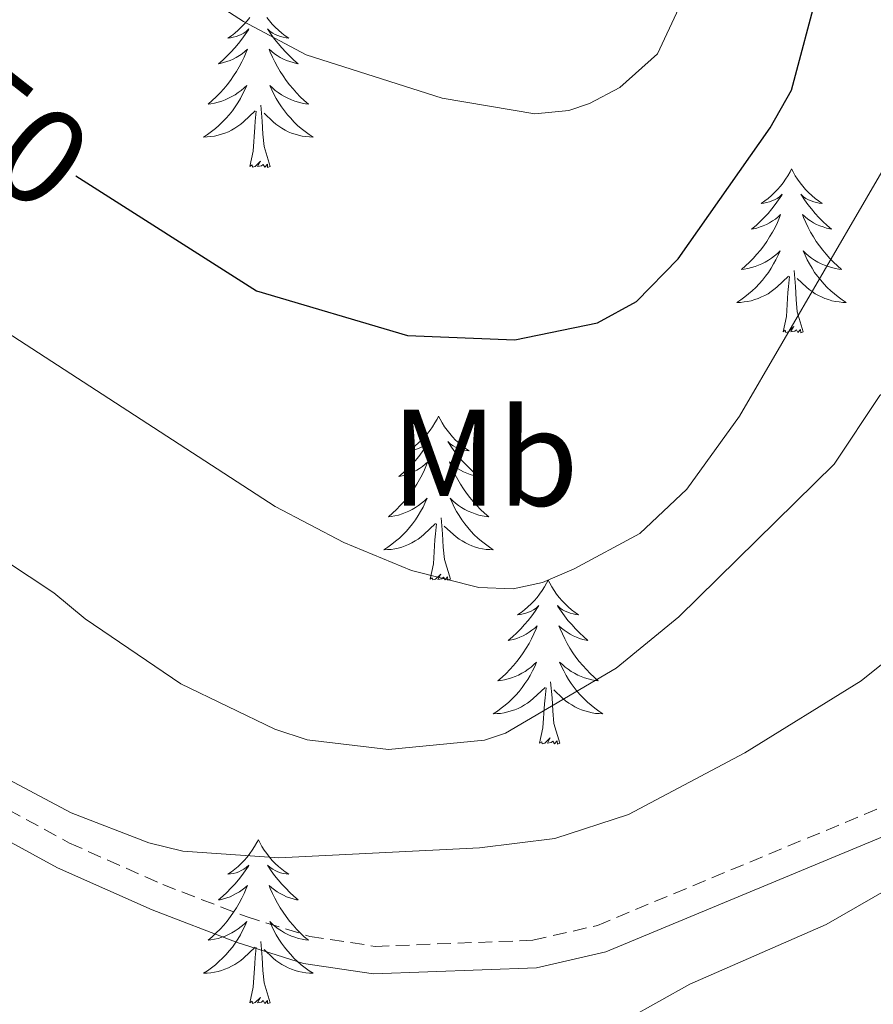
# Model space of a CAD drawing. Units: metres. Extents: x 640676 to 645192, y 4729470 to 4732532.
# Drawn here: x 641684 to 641746, y 4732044 to 4732116 of the extents above; entities that cross this region are included whole.
import ezdxf
from ezdxf.enums import TextEntityAlignment as Align

# ---------------------------------------------------------------- set-up
doc = ezdxf.new("R2010")
doc.units = ezdxf.units.M
doc.header["$MEASUREMENT"] = 0
doc.linetypes.add('TRAZOS', pattern=[0.75, 0.5, -0.25])
doc.linetypes.add('TRAZOSX2', pattern=[1.5, 1, -0.5])
for name, color, linetype, lineweight in [('Level 21', 1, 'TRAZOS', 0), ('Level 36', 92, 'Continuous', 0), ('Level 37', 92, 'Continuous', 0), ('Level 4', 36, 'Continuous', 30), ('Level 41', 39, 'Continuous', 0), ('Level 5', 36, 'Continuous', 0)]:
    doc.layers.add(name, color=color, linetype=linetype, lineweight=lineweight)
doc.styles.add('Arial', font='ARIAL.TTF', dxfattribs={"height": 0.2})

msp = doc.modelspace()

# ---------------------------------------------------------------- linework, layer by layer
at = {"layer": 'Level 21', "color": 19, "linetype": 'Continuous', "lineweight": 0}
msp.add_polyline3d([(641614.42, 4732105.65, 636.42), (641638.56, 4732086.04, 635.84), (641654.61, 4732075.12, 634.85), (641670.82, 4732063.42, 634.89), (641677.97, 4732058.6, 634.72), (641686.55, 4732053.93, 634.29), (641693.45, 4732050.87, 633.73), (641699.62, 4732048.5, 633.03), (641704.44, 4732046.98, 632.27), (641709.54, 4732046.22, 631.92), (641721.38, 4732046.66, 631.57), (641726.43, 4732047.82, 631.45), (641772.54, 4732067, 630.29), (641795.35, 4732074.85, 629.85), (641806.84, 4732078.86, 629.32), (641813.99, 4732080.83, 629.03), (641822.64, 4732082.37, 628.58), (641834.19, 4732083.71, 628.11), (641859.7, 4732084.32, 626.87), (641864.97, 4732083.94, 626.34)], dxfattribs=at)
at = {"layer": 'Level 21', "color": 19, "linetype": 'TRAZOSX2', "lineweight": 0}
msp.add_polyline3d([(641618.54, 4732105.72, 636.36), (641639.74, 4732087.63, 635.84), (641655.75, 4732076.76, 634.85), (641671.97, 4732065.06, 634.89), (641679.01, 4732060.32, 634.72), (641687.43, 4732055.73, 634.29), (641694.21, 4732052.71, 633.73), (641700.28, 4732050.38, 633.03), (641704.9, 4732048.94, 632.27), (641709.66, 4732048.22, 631.92), (641721.12, 4732048.66, 631.57), (641725.81, 4732049.74, 631.45), (641771.84, 4732068.88, 630.29), (641794.69, 4732076.73, 629.85), (641806.24, 4732080.78, 629.32), (641813.55, 4732082.79, 629.03), (641822.34, 4732084.35, 628.58), (641834.05, 4732085.71, 628.11), (641859.74, 4732086.32, 626.87), (641865.27, 4732085.93, 626.33)], dxfattribs=at)
at = {"layer": 'Level 36', "color": 92, "linetype": 'Continuous', "lineweight": 0}
for points in [[(641700.54, 4732115.76, 0.01), (641700.35, 4732115.51, 0.01), (641700.14, 4732115.27, 0.01), (641699.92, 4732115.04, 0.01), (641699.69, 4732114.83, 0.01), (641699.45, 4732114.62, 0.01), (641699.2, 4732114.43, 0.01), (641698.94, 4732114.26, 0.01), (641699.14, 4732114.28, 0.01), (641699.34, 4732114.32, 0.01), (641699.54, 4732114.37, 0.01), (641699.74, 4732114.44, 0.01), (641699.92, 4732114.52, 0.01), (641700.11, 4732114.62, 0.01), (641700.28, 4732114.74, 0.01), (641700.48, 4732114.93, 0.01), (641700.44, 4732114.86, 0.01), (641700.21, 4732114.52, 0.01), (641699.97, 4732114.18, 0.01), (641699.72, 4732113.86, 0.01), (641699.45, 4732113.54, 0.01), (641699.17, 4732113.23, 0.01), (641698.88, 4732112.94, 0.01), (641698.57, 4732112.66, 0.01), (641698.26, 4732112.39, 0.01), (641698.38, 4732112.41, 0.01), (641698.63, 4732112.47, 0.01), (641698.87, 4732112.54, 0.01), (641699.11, 4732112.63, 0.01), (641699.34, 4732112.73, 0.01), (641699.56, 4732112.85, 0.01), (641699.78, 4732112.98, 0.01), (641699.98, 4732113.12, 0.01), (641700.18, 4732113.28, 0.01), (641700.37, 4732113.45, 0.01), (641700.28, 4732113.23, 0.01), (641700.12, 4732112.87, 0.01), (641699.95, 4732112.52, 0.01), (641699.77, 4732112.17, 0.01), (641699.57, 4732111.83, 0.01), (641699.36, 4732111.5, 0.01), (641699.13, 4732111.18, 0.01), (641698.89, 4732110.86, 0.01), (641698.64, 4732110.56, 0.01), (641698.38, 4732110.27, 0.01), (641698.1, 4732109.99, 0.01), (641697.81, 4732109.72, 0.01), (641697.52, 4732109.46, 0.01), (641697.71, 4732109.48, 0.01), (641697.98, 4732109.53, 0.01), (641698.24, 4732109.59, 0.01), (641698.5, 4732109.67, 0.01), (641698.76, 4732109.77, 0.01), (641699, 4732109.88, 0.01), (641699.24, 4732110, 0.01), (641699.48, 4732110.14, 0.01), (641699.7, 4732110.29, 0.01), (641699.92, 4732110.45, 0.01), (641700.13, 4732110.63, 0.01), (641700.32, 4732110.81, 0.01), (641700.18, 4732110.49, 0.01), (641700.02, 4732110.17, 0.01), (641699.86, 4732109.85, 0.01), (641699.67, 4732109.55, 0.01), (641699.48, 4732109.25, 0.01), (641699.27, 4732108.96, 0.01), (641699.04, 4732108.68, 0.01), (641698.81, 4732108.42, 0.01), (641698.56, 4732108.16, 0.01), (641698.3, 4732107.91, 0.01), (641698.04, 4732107.68, 0.01), (641697.76, 4732107.46, 0.01), (641697.47, 4732107.25, 0.01), (641697.18, 4732107.06, 0.01), (641697.44, 4732107.07, 0.01), (641697.7, 4732107.09, 0.01), (641697.97, 4732107.13, 0.01), (641698.23, 4732107.19, 0.01), (641698.48, 4732107.26, 0.01), (641698.73, 4732107.35, 0.01), (641698.98, 4732107.45, 0.01), (641699.21, 4732107.57, 0.01), (641699.44, 4732107.7, 0.01), (641699.66, 4732107.84, 0.01), (641699.88, 4732108, 0.01), (641700.08, 4732108.17, 0.01), (641700.93, 4732108.97, 0.01)], [(641701.77, 4732115.76, 0.01), (641701.97, 4732115.51, 0.01), (641702.17, 4732115.27, 0.01), (641702.39, 4732115.04, 0.01), (641702.62, 4732114.83, 0.01), (641702.86, 4732114.62, 0.01), (641703.11, 4732114.43, 0.01), (641703.37, 4732114.26, 0.01), (641703.18, 4732114.28, 0.01), (641702.97, 4732114.32, 0.01), (641702.77, 4732114.37, 0.01), (641702.58, 4732114.44, 0.01), (641702.39, 4732114.52, 0.01), (641702.21, 4732114.62, 0.01), (641702.03, 4732114.74, 0.01), (641701.83, 4732114.93, 0.01), (641701.87, 4732114.86, 0.01), (641702.1, 4732114.52, 0.01), (641702.34, 4732114.18, 0.01), (641702.6, 4732113.86, 0.01), (641702.87, 4732113.54, 0.01), (641703.15, 4732113.23, 0.01), (641703.44, 4732112.94, 0.01), (641703.74, 4732112.66, 0.01), (641704.06, 4732112.39, 0.01), (641703.93, 4732112.41, 0.01), (641703.68, 4732112.47, 0.01), (641703.44, 4732112.54, 0.01), (641703.21, 4732112.63, 0.01), (641702.98, 4732112.73, 0.01), (641702.75, 4732112.85, 0.01), (641702.54, 4732112.98, 0.01), (641702.33, 4732113.12, 0.01), (641702.13, 4732113.28, 0.01), (641701.95, 4732113.45, 0.01), (641702.03, 4732113.23, 0.01), (641702.19, 4732112.87, 0.01), (641702.36, 4732112.52, 0.01), (641702.55, 4732112.17, 0.01), (641702.75, 4732111.83, 0.01), (641702.96, 4732111.5, 0.01), (641703.18, 4732111.18, 0.01), (641703.42, 4732110.86, 0.01), (641703.68, 4732110.56, 0.01), (641703.94, 4732110.27, 0.01), (641704.21, 4732109.99, 0.01), (641704.5, 4732109.72, 0.01), (641704.8, 4732109.46, 0.01), (641704.6, 4732109.48, 0.01), (641704.34, 4732109.53, 0.01), (641704.07, 4732109.59, 0.01), (641703.81, 4732109.67, 0.01), (641703.56, 4732109.77, 0.01), (641703.31, 4732109.88, 0.01), (641703.07, 4732110, 0.01), (641702.84, 4732110.14, 0.01), (641702.61, 4732110.29, 0.01), (641702.39, 4732110.45, 0.01), (641702.19, 4732110.63, 0.01), (641701.99, 4732110.81, 0.01), (641702.13, 4732110.49, 0.01), (641702.29, 4732110.17, 0.01), (641702.46, 4732109.85, 0.01), (641702.64, 4732109.55, 0.01), (641702.84, 4732109.25, 0.01), (641703.05, 4732108.96, 0.01), (641703.27, 4732108.68, 0.01), (641703.51, 4732108.42, 0.01), (641703.75, 4732108.16, 0.01), (641704.01, 4732107.91, 0.01), (641704.28, 4732107.68, 0.01), (641704.56, 4732107.46, 0.01), (641704.85, 4732107.25, 0.01), (641705.14, 4732107.06, 0.01), (641704.87, 4732107.07, 0.01), (641704.61, 4732107.09, 0.01), (641704.35, 4732107.13, 0.01), (641704.09, 4732107.19, 0.01), (641703.83, 4732107.26, 0.01), (641703.58, 4732107.35, 0.01), (641703.34, 4732107.45, 0.01), (641703.1, 4732107.57, 0.01), (641702.87, 4732107.7, 0.01), (641702.65, 4732107.84, 0.01), (641702.44, 4732108, 0.01), (641702.23, 4732108.17, 0.01), (641701.58, 4732108.79, 0.01)], [(641700.54, 4732104.92, 0.01), (641700.78, 4732106.04, 0.01), (641700.9, 4732107.78, 0.01), (641700.94, 4732108.21, 0.01), (641701.01, 4732108.94, 0.01)], [(641702.01, 4732104.92, 0.01), (641701.58, 4732106.36, 0.01), (641701.49, 4732107.26, 0.01), (641701.44, 4732108.21, 0.01), (641701.34, 4732109.38, 0.01)], [(641702.01, 4732104.92, 0.01), (641701.83, 4732104.85, 0.01), (641701.82, 4732105.09, 0.01), (641701.62, 4732104.87, 0.01), (641701.5, 4732105.07, 0.01), (641701.38, 4732104.96, 0.01), (641701.11, 4732104.91, 0.01), (641701.31, 4732105.3, 0.01), (641700.92, 4732104.92, 0.01), (641700.74, 4732104.87, 0.01), (641700.7, 4732105.03, 0.01), (641700.54, 4732104.92, 0.01)], [(641739.92, 4732104.75, 0.01), (641739.81, 4732104.53, 0.01), (641739.66, 4732104.25, 0.01), (641739.49, 4732103.99, 0.01), (641739.31, 4732103.73, 0.01), (641739.11, 4732103.48, 0.01), (641738.91, 4732103.24, 0.01), (641738.69, 4732103.02, 0.01), (641738.46, 4732102.8, 0.01), (641738.22, 4732102.6, 0.01), (641737.97, 4732102.41, 0.01), (641737.71, 4732102.23, 0.01), (641737.9, 4732102.25, 0.01), (641738.11, 4732102.29, 0.01), (641738.31, 4732102.35, 0.01), (641738.5, 4732102.42, 0.01), (641738.69, 4732102.5, 0.01), (641738.87, 4732102.6, 0.01), (641739.05, 4732102.71, 0.01), (641739.25, 4732102.9, 0.01), (641739.21, 4732102.84, 0.01), (641738.98, 4732102.49, 0.01), (641738.74, 4732102.16, 0.01), (641738.48, 4732101.83, 0.01), (641738.21, 4732101.51, 0.01), (641737.93, 4732101.21, 0.01), (641737.64, 4732100.92, 0.01), (641737.34, 4732100.63, 0.01), (641737.02, 4732100.36, 0.01), (641737.15, 4732100.38, 0.01), (641737.4, 4732100.44, 0.01), (641737.64, 4732100.52, 0.01), (641737.87, 4732100.6, 0.01), (641738.1, 4732100.71, 0.01), (641738.33, 4732100.82, 0.01), (641738.54, 4732100.96, 0.01), (641738.75, 4732101.1, 0.01), (641738.95, 4732101.26, 0.01), (641739.13, 4732101.43, 0.01), (641739.05, 4732101.2, 0.01), (641738.89, 4732100.84, 0.01), (641738.72, 4732100.49, 0.01), (641738.53, 4732100.14, 0.01), (641738.33, 4732099.8, 0.01), (641738.12, 4732099.47, 0.01), (641737.9, 4732099.15, 0.01), (641737.66, 4732098.84, 0.01), (641737.4, 4732098.54, 0.01), (641737.14, 4732098.24, 0.01), (641736.87, 4732097.96, 0.01), (641736.58, 4732097.69, 0.01), (641736.28, 4732097.43, 0.01), (641736.48, 4732097.46, 0.01), (641736.74, 4732097.51, 0.01), (641737.01, 4732097.57, 0.01), (641737.27, 4732097.65, 0.01), (641737.52, 4732097.74, 0.01), (641737.77, 4732097.85, 0.01), (641738.01, 4732097.97, 0.01), (641738.24, 4732098.11, 0.01), (641738.47, 4732098.26, 0.01), (641738.69, 4732098.42, 0.01), (641738.89, 4732098.6, 0.01), (641739.09, 4732098.79, 0.01), (641738.95, 4732098.46, 0.01), (641738.79, 4732098.14, 0.01), (641738.62, 4732097.83, 0.01), (641738.44, 4732097.52, 0.01), (641738.24, 4732097.22, 0.01), (641738.03, 4732096.94, 0.01), (641737.81, 4732096.66, 0.01), (641737.57, 4732096.39, 0.01), (641737.33, 4732096.13, 0.01), (641737.07, 4732095.89, 0.01), (641736.8, 4732095.65, 0.01), (641736.52, 4732095.43, 0.01), (641736.23, 4732095.22, 0.01), (641735.94, 4732095.03, 0.01), (641736.21, 4732095.04, 0.01), (641736.47, 4732095.07, 0.01), (641736.73, 4732095.11, 0.01), (641736.99, 4732095.16, 0.01), (641737.25, 4732095.24, 0.01), (641737.5, 4732095.32, 0.01), (641737.74, 4732095.43, 0.01), (641737.98, 4732095.54, 0.01), (641738.21, 4732095.67, 0.01), (641738.43, 4732095.82, 0.01), (641738.64, 4732095.98, 0.01), (641738.85, 4732096.15, 0.01), (641739.7, 4732096.94, 0.01)], [(641739.92, 4732104.75, 0.01), (641740.03, 4732104.53, 0.01), (641740.19, 4732104.25, 0.01), (641740.36, 4732103.99, 0.01), (641740.54, 4732103.73, 0.01), (641740.73, 4732103.48, 0.01), (641740.94, 4732103.24, 0.01), (641741.16, 4732103.02, 0.01), (641741.39, 4732102.8, 0.01), (641741.63, 4732102.6, 0.01), (641741.88, 4732102.41, 0.01), (641742.14, 4732102.23, 0.01), (641741.94, 4732102.25, 0.01), (641741.74, 4732102.29, 0.01), (641741.54, 4732102.35, 0.01), (641741.34, 4732102.42, 0.01), (641741.16, 4732102.5, 0.01), (641740.97, 4732102.6, 0.01), (641740.8, 4732102.71, 0.01), (641740.6, 4732102.9, 0.01), (641740.64, 4732102.84, 0.01), (641740.87, 4732102.49, 0.01), (641741.11, 4732102.16, 0.01), (641741.36, 4732101.83, 0.01), (641741.63, 4732101.51, 0.01), (641741.91, 4732101.21, 0.01), (641742.2, 4732100.92, 0.01), (641742.51, 4732100.63, 0.01), (641742.82, 4732100.36, 0.01), (641742.7, 4732100.38, 0.01), (641742.45, 4732100.44, 0.01), (641742.21, 4732100.52, 0.01), (641741.97, 4732100.6, 0.01), (641741.74, 4732100.71, 0.01), (641741.52, 4732100.82, 0.01), (641741.3, 4732100.96, 0.01), (641741.1, 4732101.1, 0.01), (641740.9, 4732101.26, 0.01), (641740.71, 4732101.43, 0.01), (641740.8, 4732101.2, 0.01), (641740.96, 4732100.84, 0.01), (641741.13, 4732100.49, 0.01), (641741.31, 4732100.14, 0.01), (641741.51, 4732099.8, 0.01), (641741.72, 4732099.47, 0.01), (641741.95, 4732099.15, 0.01), (641742.19, 4732098.84, 0.01), (641742.44, 4732098.54, 0.01), (641742.7, 4732098.24, 0.01), (641742.98, 4732097.96, 0.01), (641743.27, 4732097.69, 0.01), (641743.56, 4732097.43, 0.01), (641743.37, 4732097.46, 0.01), (641743.1, 4732097.51, 0.01), (641742.84, 4732097.57, 0.01), (641742.58, 4732097.65, 0.01), (641742.32, 4732097.74, 0.01), (641742.08, 4732097.85, 0.01), (641741.84, 4732097.97, 0.01), (641741.6, 4732098.11, 0.01), (641741.38, 4732098.26, 0.01), (641741.16, 4732098.42, 0.01), (641740.95, 4732098.6, 0.01), (641740.76, 4732098.79, 0.01), (641740.9, 4732098.46, 0.01), (641741.06, 4732098.14, 0.01), (641741.22, 4732097.83, 0.01), (641741.41, 4732097.52, 0.01), (641741.6, 4732097.22, 0.01), (641741.81, 4732096.94, 0.01), (641742.04, 4732096.66, 0.01), (641742.27, 4732096.39, 0.01), (641742.52, 4732096.13, 0.01), (641742.78, 4732095.89, 0.01), (641743.04, 4732095.65, 0.01), (641743.32, 4732095.43, 0.01), (641743.61, 4732095.22, 0.01), (641743.9, 4732095.03, 0.01), (641743.64, 4732095.04, 0.01), (641743.38, 4732095.07, 0.01), (641743.11, 4732095.11, 0.01), (641742.85, 4732095.16, 0.01), (641742.6, 4732095.24, 0.01), (641742.35, 4732095.32, 0.01), (641742.1, 4732095.43, 0.01), (641741.87, 4732095.54, 0.01), (641741.64, 4732095.67, 0.01), (641741.42, 4732095.82, 0.01), (641741.2, 4732095.98, 0.01), (641741, 4732096.15, 0.01), (641740.34, 4732096.77, 0.01)], [(641740.77, 4732092.9, 0.01), (641740.34, 4732094.34, 0.01), (641740.25, 4732095.24, 0.01), (641740.21, 4732096.19, 0.01), (641740.11, 4732097.35, 0.01)], [(641739.3, 4732092.9, 0.01), (641739.55, 4732094.01, 0.01), (641739.66, 4732095.76, 0.01), (641739.71, 4732096.19, 0.01), (641739.77, 4732096.91, 0.01)], [(641740.77, 4732092.9, 0.01), (641740.6, 4732092.83, 0.01), (641740.58, 4732093.07, 0.01), (641740.39, 4732092.84, 0.01), (641740.27, 4732093.05, 0.01), (641740.15, 4732092.94, 0.01), (641739.88, 4732092.89, 0.01), (641740.08, 4732093.28, 0.01), (641739.69, 4732092.9, 0.01), (641739.5, 4732092.84, 0.01), (641739.46, 4732093.01, 0.01), (641739.3, 4732092.9, 0.01)], [(641714.26, 4732086.76, 0.01), (641714.15, 4732086.54, 0.01), (641714, 4732086.27, 0.01), (641713.83, 4732086, 0.01), (641713.65, 4732085.74, 0.01), (641713.46, 4732085.5, 0.01), (641713.25, 4732085.26, 0.01), (641713.03, 4732085.03, 0.01), (641712.8, 4732084.82, 0.01), (641712.56, 4732084.61, 0.01), (641712.31, 4732084.42, 0.01), (641712.05, 4732084.24, 0.01), (641712.25, 4732084.27, 0.01), (641712.45, 4732084.3, 0.01), (641712.65, 4732084.36, 0.01), (641712.84, 4732084.43, 0.01), (641713.03, 4732084.51, 0.01), (641713.21, 4732084.61, 0.01), (641713.39, 4732084.72, 0.01), (641713.59, 4732084.92, 0.01), (641713.55, 4732084.85, 0.01), (641713.32, 4732084.51, 0.01), (641713.08, 4732084.17, 0.01), (641712.82, 4732083.84, 0.01), (641712.56, 4732083.53, 0.01), (641712.28, 4732083.22, 0.01), (641711.98, 4732082.93, 0.01), (641711.68, 4732082.65, 0.01), (641711.37, 4732082.38, 0.01), (641711.49, 4732082.4, 0.01), (641711.74, 4732082.46, 0.01), (641711.98, 4732082.53, 0.01), (641712.22, 4732082.62, 0.01), (641712.45, 4732082.72, 0.01), (641712.67, 4732082.84, 0.01), (641712.88, 4732082.97, 0.01), (641713.09, 4732083.11, 0.01), (641713.29, 4732083.27, 0.01), (641713.48, 4732083.44, 0.01), (641713.39, 4732083.22, 0.01), (641713.23, 4732082.86, 0.01), (641713.06, 4732082.5, 0.01), (641712.88, 4732082.16, 0.01), (641712.68, 4732081.82, 0.01), (641712.46, 4732081.49, 0.01), (641712.24, 4732081.16, 0.01), (641712, 4732080.85, 0.01), (641711.75, 4732080.55, 0.01), (641711.48, 4732080.26, 0.01), (641711.21, 4732079.98, 0.01), (641710.92, 4732079.71, 0.01), (641710.62, 4732079.45, 0.01), (641710.82, 4732079.47, 0.01), (641711.09, 4732079.52, 0.01), (641711.35, 4732079.58, 0.01), (641711.61, 4732079.66, 0.01), (641711.86, 4732079.76, 0.01), (641712.11, 4732079.86, 0.01), (641712.35, 4732079.99, 0.01), (641712.59, 4732080.12, 0.01), (641712.81, 4732080.28, 0.01), (641713.03, 4732080.44, 0.01), (641713.23, 4732080.62, 0.01), (641713.43, 4732080.8, 0.01), (641713.29, 4732080.48, 0.01), (641713.13, 4732080.16, 0.01), (641712.96, 4732079.84, 0.01), (641712.78, 4732079.54, 0.01), (641712.58, 4732079.24, 0.01), (641712.37, 4732078.95, 0.01), (641712.15, 4732078.67, 0.01), (641711.92, 4732078.4, 0.01), (641711.67, 4732078.15, 0.01), (641711.41, 4732077.9, 0.01), (641711.14, 4732077.67, 0.01), (641710.86, 4732077.45, 0.01), (641710.58, 4732077.24, 0.01), (641710.28, 4732077.05, 0.01), (641710.55, 4732077.06, 0.01), (641710.81, 4732077.08, 0.01), (641711.08, 4732077.12, 0.01), (641711.33, 4732077.18, 0.01), (641711.59, 4732077.25, 0.01), (641711.84, 4732077.34, 0.01), (641712.08, 4732077.44, 0.01), (641712.32, 4732077.56, 0.01), (641712.55, 4732077.69, 0.01), (641712.77, 4732077.83, 0.01), (641712.99, 4732077.99, 0.01), (641713.19, 4732078.16, 0.01), (641714.04, 4732078.96, 0.01)], [(641714.26, 4732086.76, 0.01), (641714.38, 4732086.54, 0.01), (641714.53, 4732086.27, 0.01), (641714.7, 4732086, 0.01), (641714.88, 4732085.74, 0.01), (641715.08, 4732085.5, 0.01), (641715.28, 4732085.26, 0.01), (641715.5, 4732085.03, 0.01), (641715.73, 4732084.82, 0.01), (641715.97, 4732084.61, 0.01), (641716.22, 4732084.42, 0.01), (641716.48, 4732084.24, 0.01), (641716.28, 4732084.27, 0.01), (641716.08, 4732084.3, 0.01), (641715.88, 4732084.36, 0.01), (641715.69, 4732084.43, 0.01), (641715.5, 4732084.51, 0.01), (641715.32, 4732084.61, 0.01), (641715.14, 4732084.72, 0.01), (641714.94, 4732084.92, 0.01), (641714.98, 4732084.85, 0.01), (641715.21, 4732084.51, 0.01), (641715.45, 4732084.17, 0.01), (641715.71, 4732083.84, 0.01), (641715.98, 4732083.53, 0.01), (641716.26, 4732083.22, 0.01), (641716.55, 4732082.93, 0.01), (641716.85, 4732082.65, 0.01), (641717.16, 4732082.38, 0.01), (641717.04, 4732082.4, 0.01), (641716.79, 4732082.46, 0.01), (641716.55, 4732082.53, 0.01), (641716.32, 4732082.62, 0.01), (641716.08, 4732082.72, 0.01), (641715.86, 4732082.84, 0.01), (641715.64, 4732082.97, 0.01), (641715.44, 4732083.11, 0.01), (641715.24, 4732083.27, 0.01), (641715.05, 4732083.44, 0.01), (641715.14, 4732083.22, 0.01), (641715.3, 4732082.86, 0.01), (641715.47, 4732082.5, 0.01), (641715.65, 4732082.16, 0.01), (641715.85, 4732081.82, 0.01), (641716.07, 4732081.49, 0.01), (641716.29, 4732081.16, 0.01), (641716.53, 4732080.85, 0.01), (641716.78, 4732080.55, 0.01), (641717.05, 4732080.26, 0.01), (641717.32, 4732079.98, 0.01), (641717.61, 4732079.71, 0.01), (641717.91, 4732079.45, 0.01), (641717.71, 4732079.47, 0.01), (641717.44, 4732079.52, 0.01), (641717.18, 4732079.58, 0.01), (641716.92, 4732079.66, 0.01), (641716.67, 4732079.76, 0.01), (641716.42, 4732079.86, 0.01), (641716.18, 4732079.99, 0.01), (641715.94, 4732080.12, 0.01), (641715.72, 4732080.28, 0.01), (641715.5, 4732080.44, 0.01), (641715.3, 4732080.62, 0.01), (641715.1, 4732080.8, 0.01), (641715.24, 4732080.48, 0.01), (641715.4, 4732080.16, 0.01), (641715.57, 4732079.84, 0.01), (641715.75, 4732079.54, 0.01), (641715.95, 4732079.24, 0.01), (641716.16, 4732078.95, 0.01), (641716.38, 4732078.67, 0.01), (641716.61, 4732078.4, 0.01), (641716.86, 4732078.15, 0.01), (641717.12, 4732077.9, 0.01), (641717.39, 4732077.67, 0.01), (641717.67, 4732077.45, 0.01), (641717.96, 4732077.24, 0.01), (641718.24, 4732077.05, 0.01), (641717.98, 4732077.06, 0.01), (641717.72, 4732077.08, 0.01), (641717.46, 4732077.12, 0.01), (641717.2, 4732077.18, 0.01), (641716.94, 4732077.25, 0.01), (641716.69, 4732077.34, 0.01), (641716.45, 4732077.44, 0.01), (641716.21, 4732077.56, 0.01), (641715.98, 4732077.69, 0.01), (641715.76, 4732077.83, 0.01), (641715.54, 4732077.99, 0.01), (641715.34, 4732078.16, 0.01), (641714.68, 4732078.78, 0.01)], [(641713.65, 4732074.91, 0.01), (641713.89, 4732076.03, 0.01), (641714, 4732077.77, 0.01), (641714.05, 4732078.2, 0.01), (641714.12, 4732078.93, 0.01)], [(641715.12, 4732074.91, 0.01), (641714.69, 4732076.35, 0.01), (641714.6, 4732077.25, 0.01), (641714.55, 4732078.2, 0.01), (641714.45, 4732079.37, 0.01)], [(641715.12, 4732074.91, 0.01), (641714.94, 4732074.84, 0.01), (641714.92, 4732075.08, 0.01), (641714.73, 4732074.86, 0.01), (641714.61, 4732075.06, 0.01), (641714.49, 4732074.95, 0.01), (641714.22, 4732074.9, 0.01), (641714.42, 4732075.29, 0.01), (641714.03, 4732074.91, 0.01), (641713.84, 4732074.86, 0.01), (641713.8, 4732075.02, 0.01), (641713.65, 4732074.91, 0.01)], [(641722.22, 4732074.84, 0.01), (641722.11, 4732074.62, 0.01), (641721.96, 4732074.35, 0.01), (641721.79, 4732074.08, 0.01), (641721.61, 4732073.82, 0.01), (641721.42, 4732073.58, 0.01), (641721.21, 4732073.34, 0.01), (641720.99, 4732073.11, 0.01), (641720.76, 4732072.9, 0.01), (641720.52, 4732072.69, 0.01), (641720.27, 4732072.5, 0.01), (641720.01, 4732072.32, 0.01), (641720.21, 4732072.35, 0.01), (641720.41, 4732072.39, 0.01), (641720.61, 4732072.44, 0.01), (641720.8, 4732072.51, 0.01), (641720.99, 4732072.6, 0.01), (641721.17, 4732072.69, 0.01), (641721.35, 4732072.81, 0.01), (641721.55, 4732073, 0.01), (641721.51, 4732072.93, 0.01), (641721.28, 4732072.59, 0.01), (641721.04, 4732072.25, 0.01), (641720.78, 4732071.92, 0.01), (641720.52, 4732071.61, 0.01), (641720.24, 4732071.3, 0.01), (641719.94, 4732071.01, 0.01), (641719.64, 4732070.73, 0.01), (641719.33, 4732070.46, 0.01), (641719.45, 4732070.48, 0.01), (641719.7, 4732070.54, 0.01), (641719.94, 4732070.61, 0.01), (641720.18, 4732070.7, 0.01), (641720.41, 4732070.8, 0.01), (641720.63, 4732070.92, 0.01), (641720.84, 4732071.05, 0.01), (641721.05, 4732071.2, 0.01), (641721.25, 4732071.35, 0.01), (641721.44, 4732071.52, 0.01), (641721.35, 4732071.3, 0.01), (641721.19, 4732070.94, 0.01), (641721.02, 4732070.58, 0.01), (641720.84, 4732070.24, 0.01), (641720.64, 4732069.9, 0.01), (641720.42, 4732069.57, 0.01), (641720.2, 4732069.24, 0.01), (641719.96, 4732068.93, 0.01), (641719.71, 4732068.63, 0.01), (641719.44, 4732068.34, 0.01), (641719.17, 4732068.06, 0.01), (641718.88, 4732067.79, 0.01), (641718.58, 4732067.53, 0.01), (641718.78, 4732067.55, 0.01), (641719.05, 4732067.6, 0.01), (641719.31, 4732067.66, 0.01), (641719.57, 4732067.74, 0.01), (641719.82, 4732067.84, 0.01), (641720.07, 4732067.94, 0.01), (641720.31, 4732068.07, 0.01), (641720.55, 4732068.21, 0.01), (641720.77, 4732068.36, 0.01), (641720.99, 4732068.52, 0.01), (641721.19, 4732068.7, 0.01), (641721.39, 4732068.88, 0.01), (641721.25, 4732068.56, 0.01), (641721.09, 4732068.24, 0.01), (641720.92, 4732067.92, 0.01), (641720.74, 4732067.62, 0.01), (641720.54, 4732067.32, 0.01), (641720.33, 4732067.03, 0.01), (641720.11, 4732066.75, 0.01), (641719.88, 4732066.49, 0.01), (641719.63, 4732066.23, 0.01), (641719.37, 4732065.98, 0.01), (641719.1, 4732065.75, 0.01), (641718.82, 4732065.53, 0.01), (641718.54, 4732065.32, 0.01), (641718.24, 4732065.13, 0.01), (641718.51, 4732065.14, 0.01), (641718.77, 4732065.16, 0.01), (641719.04, 4732065.2, 0.01), (641719.29, 4732065.26, 0.01), (641719.55, 4732065.33, 0.01), (641719.8, 4732065.42, 0.01), (641720.04, 4732065.52, 0.01), (641720.28, 4732065.64, 0.01), (641720.51, 4732065.77, 0.01), (641720.73, 4732065.91, 0.01), (641720.95, 4732066.07, 0.01), (641721.15, 4732066.24, 0.01), (641722, 4732067.04, 0.01)], [(641722.22, 4732074.84, 0.01), (641722.34, 4732074.62, 0.01), (641722.49, 4732074.35, 0.01), (641722.66, 4732074.08, 0.01), (641722.84, 4732073.82, 0.01), (641723.04, 4732073.58, 0.01), (641723.24, 4732073.34, 0.01), (641723.46, 4732073.11, 0.01), (641723.69, 4732072.9, 0.01), (641723.93, 4732072.69, 0.01), (641724.18, 4732072.5, 0.01), (641724.44, 4732072.32, 0.01), (641724.24, 4732072.35, 0.01), (641724.04, 4732072.39, 0.01), (641723.84, 4732072.44, 0.01), (641723.65, 4732072.51, 0.01), (641723.46, 4732072.6, 0.01), (641723.28, 4732072.69, 0.01), (641723.1, 4732072.81, 0.01), (641722.9, 4732073, 0.01), (641722.94, 4732072.93, 0.01), (641723.17, 4732072.59, 0.01), (641723.41, 4732072.25, 0.01), (641723.67, 4732071.92, 0.01), (641723.94, 4732071.61, 0.01), (641724.22, 4732071.3, 0.01), (641724.51, 4732071.01, 0.01), (641724.81, 4732070.73, 0.01), (641725.12, 4732070.46, 0.01), (641725, 4732070.48, 0.01), (641724.75, 4732070.54, 0.01), (641724.51, 4732070.61, 0.01), (641724.28, 4732070.7, 0.01), (641724.04, 4732070.8, 0.01), (641723.82, 4732070.92, 0.01), (641723.6, 4732071.05, 0.01), (641723.4, 4732071.2, 0.01), (641723.2, 4732071.35, 0.01), (641723.01, 4732071.52, 0.01), (641723.1, 4732071.3, 0.01), (641723.26, 4732070.94, 0.01), (641723.43, 4732070.58, 0.01), (641723.61, 4732070.24, 0.01), (641723.81, 4732069.9, 0.01), (641724.03, 4732069.57, 0.01), (641724.25, 4732069.24, 0.01), (641724.49, 4732068.93, 0.01), (641724.74, 4732068.63, 0.01), (641725.01, 4732068.34, 0.01), (641725.28, 4732068.06, 0.01), (641725.57, 4732067.79, 0.01), (641725.87, 4732067.53, 0.01), (641725.67, 4732067.55, 0.01), (641725.4, 4732067.6, 0.01), (641725.14, 4732067.66, 0.01), (641724.88, 4732067.74, 0.01), (641724.63, 4732067.84, 0.01), (641724.38, 4732067.94, 0.01), (641724.14, 4732068.07, 0.01), (641723.9, 4732068.21, 0.01), (641723.68, 4732068.36, 0.01), (641723.46, 4732068.52, 0.01), (641723.26, 4732068.7, 0.01), (641723.06, 4732068.88, 0.01), (641723.2, 4732068.56, 0.01), (641723.36, 4732068.24, 0.01), (641723.53, 4732067.92, 0.01), (641723.71, 4732067.62, 0.01), (641723.91, 4732067.32, 0.01), (641724.12, 4732067.03, 0.01), (641724.34, 4732066.75, 0.01), (641724.57, 4732066.49, 0.01), (641724.82, 4732066.23, 0.01), (641725.08, 4732065.98, 0.01), (641725.35, 4732065.75, 0.01), (641725.63, 4732065.53, 0.01), (641725.92, 4732065.32, 0.01), (641726.2, 4732065.13, 0.01), (641725.94, 4732065.14, 0.01), (641725.68, 4732065.16, 0.01), (641725.42, 4732065.2, 0.01), (641725.16, 4732065.26, 0.01), (641724.9, 4732065.33, 0.01), (641724.65, 4732065.42, 0.01), (641724.41, 4732065.52, 0.01), (641724.17, 4732065.64, 0.01), (641723.94, 4732065.77, 0.01), (641723.72, 4732065.91, 0.01), (641723.5, 4732066.07, 0.01), (641723.3, 4732066.24, 0.01), (641722.64, 4732066.86, 0.01)], [(641723.08, 4732062.99, 0.01), (641722.65, 4732064.43, 0.01), (641722.56, 4732065.34, 0.01), (641722.51, 4732066.28, 0.01), (641722.41, 4732067.45, 0.01)], [(641721.61, 4732062.99, 0.01), (641721.85, 4732064.11, 0.01), (641721.96, 4732065.85, 0.01), (641722.01, 4732066.28, 0.01), (641722.08, 4732067.01, 0.01)], [(641723.08, 4732062.99, 0.01), (641722.9, 4732062.92, 0.01), (641722.88, 4732063.16, 0.01), (641722.69, 4732062.94, 0.01), (641722.57, 4732063.14, 0.01), (641722.45, 4732063.04, 0.01), (641722.18, 4732062.98, 0.01), (641722.38, 4732063.37, 0.01), (641721.99, 4732062.99, 0.01), (641721.8, 4732062.94, 0.01), (641721.76, 4732063.1, 0.01), (641721.61, 4732062.99, 0.01)], [(641701.16, 4732055.97, 0.01), (641701.05, 4732055.76, 0.01), (641700.89, 4732055.48, 0.01), (641700.72, 4732055.21, 0.01), (641700.54, 4732054.96, 0.01), (641700.35, 4732054.71, 0.01), (641700.14, 4732054.47, 0.01), (641699.92, 4732054.24, 0.01), (641699.69, 4732054.03, 0.01), (641699.45, 4732053.83, 0.01), (641699.2, 4732053.64, 0.01), (641698.94, 4732053.46, 0.01), (641699.14, 4732053.48, 0.01), (641699.34, 4732053.52, 0.01), (641699.54, 4732053.57, 0.01), (641699.74, 4732053.64, 0.01), (641699.92, 4732053.73, 0.01), (641700.11, 4732053.83, 0.01), (641700.28, 4732053.94, 0.01), (641700.48, 4732054.13, 0.01), (641700.44, 4732054.06, 0.01), (641700.21, 4732053.72, 0.01), (641699.97, 4732053.38, 0.01), (641699.72, 4732053.06, 0.01), (641699.45, 4732052.74, 0.01), (641699.17, 4732052.44, 0.01), (641698.88, 4732052.14, 0.01), (641698.57, 4732051.86, 0.01), (641698.26, 4732051.59, 0.01), (641698.38, 4732051.61, 0.01), (641698.63, 4732051.67, 0.01), (641698.87, 4732051.74, 0.01), (641699.11, 4732051.83, 0.01), (641699.34, 4732051.93, 0.01), (641699.56, 4732052.05, 0.01), (641699.78, 4732052.18, 0.01), (641699.98, 4732052.33, 0.01), (641700.18, 4732052.48, 0.01), (641700.37, 4732052.65, 0.01), (641700.28, 4732052.43, 0.01), (641700.12, 4732052.07, 0.01), (641699.95, 4732051.72, 0.01), (641699.77, 4732051.37, 0.01), (641699.57, 4732051.03, 0.01), (641699.36, 4732050.7, 0.01), (641699.13, 4732050.38, 0.01), (641698.89, 4732050.06, 0.01), (641698.64, 4732049.76, 0.01), (641698.38, 4732049.47, 0.01), (641698.1, 4732049.19, 0.01), (641697.81, 4732048.92, 0.01), (641697.52, 4732048.66, 0.01), (641697.71, 4732048.69, 0.01), (641697.98, 4732048.73, 0.01), (641698.24, 4732048.8, 0.01), (641698.5, 4732048.88, 0.01), (641698.76, 4732048.97, 0.01), (641699, 4732049.08, 0.01), (641699.24, 4732049.2, 0.01), (641699.48, 4732049.34, 0.01), (641699.7, 4732049.49, 0.01), (641699.92, 4732049.65, 0.01), (641700.13, 4732049.83, 0.01), (641700.32, 4732050.02, 0.01), (641700.18, 4732049.69, 0.01), (641700.02, 4732049.37, 0.01), (641699.86, 4732049.05, 0.01), (641699.67, 4732048.75, 0.01), (641699.48, 4732048.45, 0.01), (641699.27, 4732048.16, 0.01), (641699.04, 4732047.89, 0.01), (641698.81, 4732047.62, 0.01), (641698.56, 4732047.36, 0.01), (641698.3, 4732047.12, 0.01), (641698.04, 4732046.88, 0.01), (641697.76, 4732046.66, 0.01), (641697.47, 4732046.45, 0.01), (641697.18, 4732046.26, 0.01), (641697.44, 4732046.27, 0.01), (641697.7, 4732046.29, 0.01), (641697.97, 4732046.33, 0.01), (641698.23, 4732046.39, 0.01), (641698.48, 4732046.46, 0.01), (641698.73, 4732046.55, 0.01), (641698.98, 4732046.65, 0.01), (641699.21, 4732046.77, 0.01), (641699.44, 4732046.9, 0.01), (641699.66, 4732047.04, 0.01), (641699.88, 4732047.2, 0.01), (641700.08, 4732047.37, 0.01), (641700.93, 4732048.17, 0.01)], [(641701.16, 4732055.97, 0.01), (641701.27, 4732055.76, 0.01), (641701.42, 4732055.48, 0.01), (641701.59, 4732055.21, 0.01), (641701.77, 4732054.96, 0.01), (641701.97, 4732054.71, 0.01), (641702.17, 4732054.47, 0.01), (641702.39, 4732054.24, 0.01), (641702.62, 4732054.03, 0.01), (641702.86, 4732053.83, 0.01), (641703.11, 4732053.64, 0.01), (641703.37, 4732053.46, 0.01), (641703.18, 4732053.48, 0.01), (641702.97, 4732053.52, 0.01), (641702.77, 4732053.57, 0.01), (641702.58, 4732053.64, 0.01), (641702.39, 4732053.73, 0.01), (641702.21, 4732053.83, 0.01), (641702.03, 4732053.94, 0.01), (641701.83, 4732054.13, 0.01), (641701.87, 4732054.06, 0.01), (641702.1, 4732053.72, 0.01), (641702.34, 4732053.38, 0.01), (641702.6, 4732053.06, 0.01), (641702.87, 4732052.74, 0.01), (641703.15, 4732052.44, 0.01), (641703.44, 4732052.14, 0.01), (641703.74, 4732051.86, 0.01), (641704.06, 4732051.59, 0.01), (641703.93, 4732051.61, 0.01), (641703.68, 4732051.67, 0.01), (641703.44, 4732051.74, 0.01), (641703.21, 4732051.83, 0.01), (641702.98, 4732051.93, 0.01), (641702.75, 4732052.05, 0.01), (641702.54, 4732052.18, 0.01), (641702.33, 4732052.33, 0.01), (641702.13, 4732052.48, 0.01), (641701.95, 4732052.65, 0.01), (641702.03, 4732052.43, 0.01), (641702.19, 4732052.07, 0.01), (641702.36, 4732051.72, 0.01), (641702.55, 4732051.37, 0.01), (641702.75, 4732051.03, 0.01), (641702.96, 4732050.7, 0.01), (641703.18, 4732050.38, 0.01), (641703.42, 4732050.06, 0.01), (641703.68, 4732049.76, 0.01), (641703.94, 4732049.47, 0.01), (641704.21, 4732049.19, 0.01), (641704.5, 4732048.92, 0.01), (641704.8, 4732048.66, 0.01), (641704.6, 4732048.69, 0.01), (641704.34, 4732048.73, 0.01), (641704.07, 4732048.8, 0.01), (641703.81, 4732048.88, 0.01), (641703.56, 4732048.97, 0.01), (641703.31, 4732049.08, 0.01), (641703.07, 4732049.2, 0.01), (641702.84, 4732049.34, 0.01), (641702.61, 4732049.49, 0.01), (641702.39, 4732049.65, 0.01), (641702.19, 4732049.83, 0.01), (641701.99, 4732050.02, 0.01), (641702.13, 4732049.69, 0.01), (641702.29, 4732049.37, 0.01), (641702.46, 4732049.05, 0.01), (641702.64, 4732048.75, 0.01), (641702.84, 4732048.45, 0.01), (641703.05, 4732048.16, 0.01), (641703.27, 4732047.89, 0.01), (641703.51, 4732047.62, 0.01), (641703.75, 4732047.36, 0.01), (641704.01, 4732047.12, 0.01), (641704.28, 4732046.88, 0.01), (641704.56, 4732046.66, 0.01), (641704.85, 4732046.45, 0.01), (641705.14, 4732046.26, 0.01), (641704.87, 4732046.27, 0.01), (641704.61, 4732046.29, 0.01), (641704.35, 4732046.33, 0.01), (641704.09, 4732046.39, 0.01), (641703.83, 4732046.46, 0.01), (641703.58, 4732046.55, 0.01), (641703.34, 4732046.65, 0.01), (641703.1, 4732046.77, 0.01), (641702.87, 4732046.9, 0.01), (641702.65, 4732047.04, 0.01), (641702.44, 4732047.2, 0.01), (641702.23, 4732047.37, 0.01), (641701.58, 4732047.99, 0.01)], [(641700.54, 4732044.12, 0.01), (641700.78, 4732045.24, 0.01), (641700.9, 4732046.98, 0.01), (641700.94, 4732047.42, 0.01), (641701.01, 4732048.14, 0.01)], [(641702.01, 4732044.12, 0.01), (641701.58, 4732045.56, 0.01), (641701.49, 4732046.47, 0.01), (641701.44, 4732047.42, 0.01), (641701.34, 4732048.58, 0.01)], [(641702.01, 4732044.12, 0.01), (641701.83, 4732044.06, 0.01), (641701.82, 4732044.29, 0.01), (641701.62, 4732044.07, 0.01), (641701.5, 4732044.28, 0.01), (641701.38, 4732044.17, 0.01), (641701.11, 4732044.11, 0.01), (641701.31, 4732044.51, 0.01), (641700.92, 4732044.13, 0.01), (641700.74, 4732044.07, 0.01), (641700.7, 4732044.23, 0.01), (641700.54, 4732044.12, 0.01)]]:
    msp.add_polyline3d(points, dxfattribs=at)
at = {"layer": 'Level 4', "color": 36, "linetype": 'Continuous', "lineweight": 30}
for points in [[(641738.36, 4732107.74, 650.01), (641739.91, 4732110.47, 650.01), (641741.87, 4732117.87, 650.01), (641742.77, 4732128.23, 650.01), (641742.91, 4732138.04, 650.01), (641743.99, 4732141.59, 650.01), (641745.36, 4732143.69, 650.01), (641746.55, 4732144.82, 650.01), (641748.63, 4732146.25, 650.01), (641753.32, 4732148.35, 650.01), (641767.76, 4732150.06, 650.01), (641773.17, 4732151.24, 650.01), (641786.04, 4732153.09, 650.01), (641792.74, 4732154.68, 650.01), (641797.57, 4732156.38, 650.01), (641805.16, 4732161.26, 650.01), (641813.56, 4732169.7, 650.01), (641816.12, 4732173.05, 650.01), (641816.55, 4732175.1, 650.01), (641816.47, 4732179.77, 650.01), (641815.78, 4732187.5, 650.01), (641815.29, 4732189.96, 650.01), (641812.12, 4732197.37, 650.01), (641809.89, 4732200.75, 650.01)], [(641687.89, 4732104.25, 650.01), (641701.02, 4732095.88, 650.01), (641712.01, 4732092.63, 650.01), (641719.8, 4732092.31, 650.01), (641725.82, 4732093.56, 650.01), (641728.64, 4732095.1, 650.01), (641731.69, 4732098.21, 650.01), (641738.36, 4732107.74, 650.01)]]:
    msp.add_polyline3d(points, dxfattribs=at)
at = {"layer": 'Level 5', "color": 36, "linetype": 'Continuous', "lineweight": 0}
for points in [[(641684.39, 4732125.58, 655.01), (641700.09, 4732115.47, 655.01), (641704.63, 4732113.03, 655.01), (641714.53, 4732109.88, 655.01), (641721.26, 4732108.75, 655.01), (641723.73, 4732108.98, 655.01), (641725.24, 4732109.5, 655.01), (641727.44, 4732110.67, 655.01), (641730.18, 4732113.11, 655.01), (641731.73, 4732116.44, 655.01)], [(641799.96, 4732108.78, 635.01), (641789.81, 4732108.31, 635.01), (641786.82, 4732107.81, 635.01), (641783.55, 4732106.4, 635.01), (641780.45, 4732103.65, 635.01), (641770.89, 4732093.6, 635.01), (641759.75, 4732079.92, 635.01), (641755.32, 4732075.8, 635.01), (641744.98, 4732067.53, 635.01), (641736.53, 4732062.29, 635.01), (641728.07, 4732057.8, 635.01), (641722.71, 4732056.06, 635.01), (641717.23, 4732055.37, 635.01), (641702.66, 4732054.66, 635.01), (641695.68, 4732055.13, 635.01), (641693.19, 4732055.75, 635.01), (641687.56, 4732057.93, 635.01), (641683.01, 4732060.36, 635.01), (641665.88, 4732072.56, 635.01), (641661.78, 4732074.97, 635.01), (641657.04, 4732076.79, 635.01), (641654.11, 4732072.99, 635.01), (641644.68, 4732072.53, 635.01)], [(641829.94, 4732109.29, 630.01), (641820.39, 4732098.63, 630.01), (641815.55, 4732093.94, 630.01), (641799.34, 4732085.07, 630.01), (641781.67, 4732078.43, 630.01), (641769.32, 4732071.83, 630.01), (641766.07, 4732069.08, 630.01), (641766.72, 4732066.63, 630.01), (641768.35, 4732064.03, 630.01), (641767.97, 4732063.27, 630.01), (641749.27, 4732053.74, 630.01), (641742.44, 4732049.8, 630.01), (641732.53, 4732045.46, 630.01), (641728.03, 4732042.95, 630.01)], [(641637.77, 4732106.04, 640.01), (641686.29, 4732073.93, 640.01), (641688.57, 4732072.02, 640.01), (641695.53, 4732067.3, 640.01), (641702.35, 4732064.02, 640.01), (641704.71, 4732063.23, 640.01), (641710.61, 4732062.52, 640.01), (641717.6, 4732063.21, 640.01), (641719.13, 4732063.71, 640.01), (641727.17, 4732068.45, 640.01), (641731.72, 4732072.17, 640.01), (641743.03, 4732083.27, 640.01), (641746.35, 4732088.28, 640.01), (641754.57, 4732094.77, 640.01), (641757.13, 4732097.34, 640.01), (641764.44, 4732108.18, 640.01)], [(641661.94, 4732106.45, 645.01), (641702.39, 4732080.19, 645.01), (641707.38, 4732077.58, 645.01), (641712.29, 4732075.55, 645.01), (641717.18, 4732074.3, 645.01), (641719.68, 4732074.22, 645.01), (641721.81, 4732074.68, 645.01), (641724.12, 4732075.66, 645.01), (641728.9, 4732078.23, 645.01), (641732.32, 4732081.46, 645.01), (641736.13, 4732086.77, 645.01), (641748.44, 4732107.91, 645.01)]]:
    msp.add_polyline3d(points, dxfattribs=at)

# ---------------------------------------------------------------- texts
at = {"layer": 'Level 37', "color": 92, "linetype": 'Continuous', "lineweight": 0, "style": 'Arial'}
msp.add_text('Mb', height=7, dxfattribs=at).set_placement((641717.615, 4732083.75, 647.46), align=Align.MIDDLE_CENTER)
at = {"layer": 'Level 41', "color": 39, "linetype": 'Continuous', "lineweight": 0, "style": 'Arial'}
msp.add_text('650', height=7, rotation=-38.15723, dxfattribs=at).set_placement((641681.234, 4732108.916, 650.01), align=Align.MIDDLE_CENTER)

doc.saveas('drawing.dxf')
